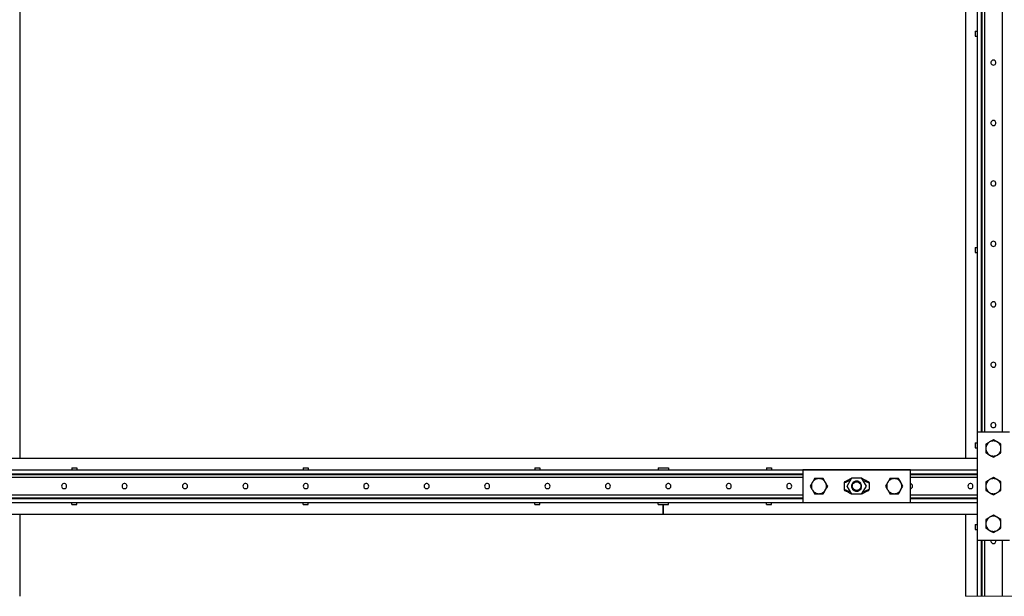
# Model space of a CAD drawing. Units: inches. Extents: x -621 to 1572, y -196 to 765.
# Drawn here: x 329 to 505, y 293 to 396 of the extents above; entities that cross this region are included whole.
import ezdxf

# ---------------------------------------------------------------- set-up
doc = ezdxf.new("R2010")
doc.units = ezdxf.units.IN
doc.header["$MEASUREMENT"] = 0
doc.layers.add('Layer 1', color=7, linetype='Continuous')

msp = doc.modelspace()

# ---------------------------------------------------------------- linework, layer by layer
at = {"layer": 'Layer 1', "color": 7, "lineweight": 25, "true_color": 0xffffff}
for points in [[(499.73, 664.21), (499.73, 316.12)], [(500.45, 480.53), (500.45, 322.05)], [(500.59, 480.53), (500.59, 322.05)], [(501.08, 480.53), (501.08, 322.05)], [(504.23, 480.53), (504.23, 322.05)], [(497.66, 402.16), (497.66, 317.41)], [(328.62, 400.05), (328.62, 317.41)], [(499.38, 393.76), (499.38, 393.76), (499.4, 393.76), (499.43, 393.76), (499.47, 393.76), (499.52, 393.76), (499.58, 393.76), (499.65, 393.76), (499.73, 393.76)], [(499.38, 393.76), (499.38, 392.86)], [(499.38, 392.86), (499.38, 392.86), (499.4, 392.86), (499.43, 392.86), (499.47, 392.86), (499.52, 392.86), (499.58, 392.86), (499.65, 392.86), (499.73, 392.86)], [(502.81, 388.54), (502.66, 388.57), (502.5, 388.54), (502.37, 388.46), (502.27, 388.34), (502.21, 388.19), (502.21, 388.04), (502.27, 387.89), (502.37, 387.77), (502.5, 387.69), (502.66, 387.67), (502.81, 387.69), (502.95, 387.77), (503.05, 387.89), (503.1, 388.04), (503.1, 388.19), (503.05, 388.34), (502.95, 388.46), (502.81, 388.54)], [(502.81, 377.74), (502.66, 377.77), (502.5, 377.74), (502.37, 377.66), (502.27, 377.54), (502.21, 377.39), (502.21, 377.24), (502.27, 377.09), (502.37, 376.97), (502.5, 376.89), (502.66, 376.87), (502.81, 376.89), (502.95, 376.97), (503.05, 377.09), (503.1, 377.24), (503.1, 377.39), (503.05, 377.54), (502.95, 377.66), (502.81, 377.74)], [(502.81, 366.94), (502.66, 366.97), (502.5, 366.94), (502.37, 366.86), (502.27, 366.74), (502.21, 366.59), (502.21, 366.44), (502.27, 366.29), (502.37, 366.17), (502.5, 366.09), (502.66, 366.07), (502.81, 366.09), (502.95, 366.17), (503.05, 366.29), (503.1, 366.44), (503.1, 366.59), (503.05, 366.74), (502.95, 366.86), (502.81, 366.94)], [(502.81, 356.14), (502.66, 356.17), (502.5, 356.14), (502.37, 356.06), (502.27, 355.94), (502.21, 355.79), (502.21, 355.64), (502.27, 355.49), (502.37, 355.37), (502.5, 355.29), (502.66, 355.27), (502.81, 355.29), (502.95, 355.37), (503.05, 355.49), (503.1, 355.64), (503.1, 355.79), (503.05, 355.94), (502.95, 356.06), (502.81, 356.14)], [(499.38, 355.06), (499.38, 355.06), (499.4, 355.06), (499.43, 355.06), (499.47, 355.06), (499.52, 355.06), (499.58, 355.06), (499.65, 355.06), (499.73, 355.06)], [(499.38, 355.06), (499.38, 354.16)], [(499.38, 354.16), (499.38, 354.16), (499.4, 354.16), (499.43, 354.16), (499.47, 354.16), (499.52, 354.16), (499.58, 354.16), (499.65, 354.16), (499.73, 354.16)], [(502.81, 345.34), (502.66, 345.37), (502.5, 345.34), (502.37, 345.26), (502.27, 345.14), (502.21, 344.99), (502.21, 344.84), (502.27, 344.69), (502.37, 344.57), (502.5, 344.49), (502.66, 344.47), (502.81, 344.49), (502.95, 344.57), (503.05, 344.69), (503.1, 344.84), (503.1, 344.99), (503.05, 345.14), (502.95, 345.26), (502.81, 345.34)], [(502.81, 334.54), (502.66, 334.57), (502.5, 334.54), (502.37, 334.46), (502.27, 334.34), (502.21, 334.19), (502.21, 334.04), (502.27, 333.89), (502.37, 333.77), (502.5, 333.69), (502.66, 333.67), (502.81, 333.69), (502.95, 333.77), (503.05, 333.89), (503.1, 334.04), (503.1, 334.19), (503.05, 334.34), (502.95, 334.46), (502.81, 334.54)], [(502.81, 323.74), (502.66, 323.77), (502.5, 323.74), (502.37, 323.66), (502.27, 323.54), (502.21, 323.39), (502.21, 323.24), (502.27, 323.09), (502.37, 322.97), (502.5, 322.89), (502.66, 322.87), (502.81, 322.89), (502.95, 322.97), (503.05, 323.09), (503.1, 323.24), (503.1, 323.39), (503.05, 323.54), (502.95, 323.66), (502.81, 323.74)], [(505.56, 322.05), (499.75, 322.05)], [(499.75, 322.05), (499.75, 302.78)], [(501.98, 320.32), (501.84, 320.23), (501.31, 319.93)], [(501.98, 320.32), (501.83, 320.22), (501.7, 320.1), (501.59, 319.97), (501.49, 319.82), (501.41, 319.66), (501.35, 319.5), (501.32, 319.32), (501.31, 319.15)], [(502.66, 320.71), (502.53, 320.63), (501.98, 320.32)], [(503.33, 320.32), (503.17, 320.39), (503.01, 320.45), (502.83, 320.48), (502.66, 320.5), (502.48, 320.48), (502.31, 320.45), (502.14, 320.39), (501.98, 320.32)], [(503.33, 320.32), (503.28, 320.34), (502.97, 320.52), (502.66, 320.71)], [(504.01, 319.93), (503.68, 320.12), (503.33, 320.32)], [(504.01, 319.15), (504, 319.32), (503.96, 319.5), (503.9, 319.66), (503.83, 319.82), (503.73, 319.97), (503.61, 320.1), (503.48, 320.22), (503.33, 320.32)], [(499.38, 320.17), (499.38, 320.17), (499.4, 320.17), (499.43, 320.17), (499.47, 320.17), (499.52, 320.17), (499.58, 320.17), (499.65, 320.17), (499.73, 320.17)], [(499.38, 320.17), (499.38, 319.27)], [(499.38, 319.27), (499.38, 319.27), (499.4, 319.27), (499.43, 319.27), (499.47, 319.27), (499.52, 319.27), (499.58, 319.27), (499.65, 319.27), (499.73, 319.27)], [(501.31, 319.93), (501.31, 319.54), (501.31, 319.15)], [(501.31, 319.15), (501.31, 319.09), (501.31, 318.73), (501.31, 318.37)], [(501.31, 319.15), (501.32, 318.97), (501.35, 318.8), (501.41, 318.63), (501.49, 318.47), (501.59, 318.32), (501.7, 318.19), (501.83, 318.08), (501.98, 317.98)], [(503.33, 317.98), (503.48, 318.08), (503.61, 318.19), (503.73, 318.32), (503.83, 318.47), (503.9, 318.63), (503.96, 318.8), (504, 318.97), (504.01, 319.15)], [(504.01, 319.15), (504.01, 319.2), (504.01, 319.56), (504.01, 319.93)], [(504.01, 318.37), (504.01, 318.75), (504.01, 319.15)], [(326.51, 317.41), (499.73, 317.41)], [(497.66, 317.41), (499.73, 317.41)], [(501.31, 318.37), (501.64, 318.18), (501.98, 317.98)], [(501.98, 317.98), (502.03, 317.95), (502.34, 317.77), (502.66, 317.59)], [(501.98, 317.98), (502.14, 317.9), (502.31, 317.84), (502.48, 317.81), (502.66, 317.8), (502.83, 317.81), (503.01, 317.84), (503.17, 317.9), (503.33, 317.98)], [(502.66, 317.59), (503.19, 317.89), (503.33, 317.98)], [(503.33, 317.98), (503.88, 318.3), (504.01, 318.37)], [(151.86, 315.34), (499.75, 315.34)], [(337.91, 315.69), (338.81, 315.69)], [(337.91, 315.69), (337.91, 315.69), (337.91, 315.67), (337.91, 315.64), (337.91, 315.6), (337.91, 315.55), (337.91, 315.49), (337.91, 315.42), (337.91, 315.34)], [(338.81, 315.69), (338.81, 315.69), (338.81, 315.67), (338.81, 315.64), (338.81, 315.6), (338.81, 315.55), (338.81, 315.49), (338.81, 315.42), (338.81, 315.34)], [(379.31, 315.69), (379.31, 315.69), (379.31, 315.67), (379.31, 315.64), (379.31, 315.6), (379.31, 315.55), (379.31, 315.49), (379.31, 315.42), (379.31, 315.34)], [(379.31, 315.69), (380.21, 315.69)], [(380.21, 315.69), (380.21, 315.69), (380.21, 315.67), (380.21, 315.64), (380.21, 315.6), (380.21, 315.55), (380.21, 315.49), (380.21, 315.42), (380.21, 315.34)], [(420.71, 315.69), (421.61, 315.69)], [(420.71, 315.69), (420.71, 315.69), (420.71, 315.67), (420.71, 315.64), (420.71, 315.6), (420.71, 315.55), (420.71, 315.49), (420.71, 315.42), (420.71, 315.34)], [(421.61, 315.69), (421.61, 315.69), (421.61, 315.67), (421.61, 315.64), (421.61, 315.6), (421.61, 315.55), (421.61, 315.49), (421.61, 315.42), (421.61, 315.34)], [(442.76, 315.69), (442.76, 315.69), (442.76, 315.67), (442.76, 315.64), (442.76, 315.6), (442.76, 315.55), (442.76, 315.49), (442.76, 315.42), (442.76, 315.34)], [(442.76, 315.69), (444.56, 315.69)], [(444.56, 315.69), (444.56, 315.69), (444.56, 315.67), (444.56, 315.64), (444.56, 315.6), (444.56, 315.55), (444.56, 315.49), (444.56, 315.42), (444.56, 315.34)], [(462.11, 315.69), (463.01, 315.69)], [(462.11, 315.69), (462.11, 315.69), (462.11, 315.67), (462.11, 315.64), (462.11, 315.6), (462.11, 315.55), (462.11, 315.49), (462.11, 315.42), (462.11, 315.34)], [(463.01, 315.69), (463.01, 315.69), (463.01, 315.67), (463.01, 315.64), (463.01, 315.6), (463.01, 315.55), (463.01, 315.49), (463.01, 315.42), (463.01, 315.34)], [(487.85, 315.32), (468.57, 315.32)], [(468.57, 315.32), (468.57, 309.51)], [(487.85, 309.51), (487.85, 315.32)], [(499.75, 316.12), (499.75, 316.12), (499.73, 316.12)], [(151.86, 314.62), (468.57, 314.62)], [(151.86, 314.48), (468.57, 314.48)], [(151.86, 313.99), (468.57, 313.99)], [(470.7, 313.76), (470.51, 313.43), (470.31, 313.09)], [(471.48, 313.76), (471.3, 313.75), (471.13, 313.72), (470.96, 313.66), (470.8, 313.58), (470.66, 313.49), (470.52, 313.37), (470.41, 313.24), (470.31, 313.09)], [(471.48, 313.76), (471.42, 313.76), (471.06, 313.76), (470.7, 313.76)], [(472.26, 313.76), (471.87, 313.76), (471.48, 313.76)], [(472.65, 313.09), (472.55, 313.24), (472.43, 313.37), (472.3, 313.49), (472.15, 313.58), (471.99, 313.66), (471.83, 313.72), (471.65, 313.75), (471.48, 313.76)], [(472.65, 313.09), (472.56, 313.24), (472.26, 313.76)], [(477.12, 313.44), (476.85, 313.33), (476.6, 313.23), (476.38, 313.14), (476.2, 313.07), (476.07, 313.01), (475.99, 312.98), (475.96, 312.97)], [(476.12, 313.23), (476.14, 313.24), (476.19, 313.27), (476.29, 313.31), (476.42, 313.38), (476.57, 313.46), (476.75, 313.56), (476.95, 313.66), (477.16, 313.76), (477.37, 313.87)], [(476.53, 312.41), (477.37, 313.87)], [(478.43, 313.29), (478.21, 313.32), (477.99, 313.29), (477.79, 313.21), (477.61, 313.09), (477.47, 312.93), (477.36, 312.73), (477.31, 312.52), (477.31, 312.31), (477.36, 312.09), (477.47, 311.9), (477.61, 311.74), (477.79, 311.61), (477.99, 311.54), (478.21, 311.51), (478.43, 311.54), (478.63, 311.61), (478.81, 311.74), (478.95, 311.9), (479.05, 312.09), (479.11, 312.31), (479.11, 312.52), (479.05, 312.73), (478.95, 312.93), (478.81, 313.09), (478.63, 313.21), (478.43, 313.29)], [(477.37, 313.87), (479.05, 313.87)], [(477.88, 313.25), (478.17, 313.3), (478.46, 313.24), (478.72, 313.09), (478.92, 312.86), (479.02, 312.59), (479.03, 312.29), (478.94, 312.01), (478.77, 311.78), (478.52, 311.61), (478.24, 311.54), (477.94, 311.56), (477.88, 311.58)], [(478.18, 313.31), (478.48, 313.27)], [(479.05, 313.87), (479.26, 313.76), (479.47, 313.66), (479.66, 313.56), (479.84, 313.46), (480, 313.38), (480.13, 313.31), (480.22, 313.27), (480.28, 313.24), (480.3, 313.23)], [(479.05, 313.87), (479.89, 312.41)], [(480.46, 312.97), (480.43, 312.98), (480.35, 313.01), (480.22, 313.07), (480.04, 313.14), (479.82, 313.23), (479.57, 313.33), (479.3, 313.44)], [(484.16, 313.76), (483.97, 313.43), (483.77, 313.09)], [(484.94, 313.76), (484.77, 313.75), (484.59, 313.72), (484.42, 313.66), (484.27, 313.58), (484.12, 313.49), (483.99, 313.37), (483.87, 313.24), (483.77, 313.09)], [(484.94, 313.76), (484.89, 313.76), (484.52, 313.76), (484.16, 313.76)], [(485.72, 313.76), (485.34, 313.76), (484.94, 313.76)], [(486.11, 313.09), (486.01, 313.24), (485.9, 313.37), (485.76, 313.49), (485.62, 313.58), (485.46, 313.66), (485.29, 313.72), (485.12, 313.75), (484.94, 313.76)], [(486.11, 313.09), (486.03, 313.24), (485.72, 313.76)], [(487.85, 314.62), (499.75, 314.62)], [(487.85, 314.48), (499.75, 314.48)], [(487.85, 313.99), (499.75, 313.99)], [(501.98, 313.58), (501.84, 313.5), (501.31, 313.19)], [(501.98, 313.58), (501.83, 313.49), (501.7, 313.37), (501.59, 313.24), (501.49, 313.09), (501.41, 312.93), (501.35, 312.76), (501.32, 312.59), (501.31, 312.41)], [(502.66, 313.97), (502.53, 313.9), (501.98, 313.58)], [(503.33, 313.58), (503.17, 313.66), (503.01, 313.72), (502.83, 313.75), (502.66, 313.76), (502.48, 313.75), (502.31, 313.72), (502.14, 313.66), (501.98, 313.58)], [(503.33, 313.58), (503.28, 313.61), (502.97, 313.79), (502.66, 313.97)], [(504.01, 313.19), (503.68, 313.38), (503.33, 313.58)], [(504.01, 312.41), (504, 312.59), (503.96, 312.76), (503.9, 312.93), (503.83, 313.09), (503.73, 313.24), (503.61, 313.37), (503.48, 313.49), (503.33, 313.58)], [(336.14, 312.57), (336.11, 312.41), (336.14, 312.26), (336.22, 312.13), (336.34, 312.02), (336.49, 311.97), (336.64, 311.97), (336.79, 312.02), (336.91, 312.13), (336.99, 312.26), (337.01, 312.41), (336.99, 312.57), (336.91, 312.7), (336.79, 312.8), (336.64, 312.86), (336.49, 312.86), (336.34, 312.8), (336.22, 312.7), (336.14, 312.57)], [(346.94, 312.57), (346.91, 312.41), (346.94, 312.26), (347.02, 312.13), (347.14, 312.02), (347.29, 311.97), (347.44, 311.97), (347.59, 312.02), (347.71, 312.13), (347.79, 312.26), (347.81, 312.41), (347.79, 312.57), (347.71, 312.7), (347.59, 312.8), (347.44, 312.86), (347.29, 312.86), (347.14, 312.8), (347.02, 312.7), (346.94, 312.57)], [(357.74, 312.57), (357.71, 312.41), (357.74, 312.26), (357.82, 312.13), (357.94, 312.02), (358.08, 311.97), (358.24, 311.97), (358.39, 312.02), (358.51, 312.13), (358.59, 312.26), (358.61, 312.41), (358.59, 312.57), (358.51, 312.7), (358.39, 312.8), (358.24, 312.86), (358.08, 312.86), (357.94, 312.8), (357.82, 312.7), (357.74, 312.57)], [(368.54, 312.57), (368.51, 312.41), (368.54, 312.26), (368.62, 312.13), (368.74, 312.02), (368.88, 311.97), (369.04, 311.97), (369.19, 312.02), (369.31, 312.13), (369.39, 312.26), (369.41, 312.41), (369.39, 312.57), (369.31, 312.7), (369.19, 312.8), (369.04, 312.86), (368.88, 312.86), (368.74, 312.8), (368.62, 312.7), (368.54, 312.57)], [(379.34, 312.57), (379.31, 312.41), (379.34, 312.26), (379.42, 312.13), (379.54, 312.02), (379.68, 311.97), (379.84, 311.97), (379.99, 312.02), (380.11, 312.13), (380.19, 312.26), (380.21, 312.41), (380.19, 312.57), (380.11, 312.7), (379.99, 312.8), (379.84, 312.86), (379.68, 312.86), (379.54, 312.8), (379.42, 312.7), (379.34, 312.57)], [(390.14, 312.57), (390.11, 312.41), (390.14, 312.26), (390.22, 312.13), (390.34, 312.02), (390.48, 311.97), (390.64, 311.97), (390.79, 312.02), (390.91, 312.13), (390.99, 312.26), (391.01, 312.41), (390.99, 312.57), (390.91, 312.7), (390.79, 312.8), (390.64, 312.86), (390.48, 312.86), (390.34, 312.8), (390.22, 312.7), (390.14, 312.57)], [(400.94, 312.57), (400.91, 312.41), (400.94, 312.26), (401.02, 312.13), (401.14, 312.02), (401.28, 311.97), (401.44, 311.97), (401.59, 312.02), (401.71, 312.13), (401.79, 312.26), (401.81, 312.41), (401.79, 312.57), (401.71, 312.7), (401.59, 312.8), (401.44, 312.86), (401.28, 312.86), (401.14, 312.8), (401.02, 312.7), (400.94, 312.57)], [(411.74, 312.57), (411.71, 312.41), (411.74, 312.26), (411.82, 312.13), (411.94, 312.02), (412.08, 311.97), (412.24, 311.97), (412.39, 312.02), (412.51, 312.13), (412.59, 312.26), (412.61, 312.41), (412.59, 312.57), (412.51, 312.7), (412.39, 312.8), (412.24, 312.86), (412.08, 312.86), (411.94, 312.8), (411.82, 312.7), (411.74, 312.57)], [(422.54, 312.57), (422.51, 312.41), (422.54, 312.26), (422.62, 312.13), (422.74, 312.02), (422.88, 311.97), (423.04, 311.97), (423.19, 312.02), (423.31, 312.13), (423.39, 312.26), (423.41, 312.41), (423.39, 312.57), (423.31, 312.7), (423.19, 312.8), (423.04, 312.86), (422.88, 312.86), (422.74, 312.8), (422.62, 312.7), (422.54, 312.57)], [(433.34, 312.57), (433.31, 312.41), (433.34, 312.26), (433.42, 312.13), (433.54, 312.02), (433.68, 311.97), (433.84, 311.97), (433.99, 312.02), (434.11, 312.13), (434.19, 312.26), (434.21, 312.41), (434.19, 312.57), (434.11, 312.7), (433.99, 312.8), (433.84, 312.86), (433.68, 312.86), (433.54, 312.8), (433.42, 312.7), (433.34, 312.57)], [(444.14, 312.57), (444.11, 312.41), (444.14, 312.26), (444.22, 312.13), (444.34, 312.02), (444.48, 311.97), (444.64, 311.97), (444.79, 312.02), (444.91, 312.13), (444.99, 312.26), (445.01, 312.41), (444.99, 312.57), (444.91, 312.7), (444.79, 312.8), (444.64, 312.86), (444.48, 312.86), (444.34, 312.8), (444.22, 312.7), (444.14, 312.57)], [(454.94, 312.57), (454.91, 312.41), (454.94, 312.26), (455.02, 312.13), (455.14, 312.02), (455.29, 311.97), (455.44, 311.97), (455.59, 312.02), (455.71, 312.13), (455.79, 312.26), (455.81, 312.41), (455.79, 312.57), (455.71, 312.7), (455.59, 312.8), (455.44, 312.86), (455.29, 312.86), (455.14, 312.8), (455.02, 312.7), (454.94, 312.57)], [(465.74, 312.57), (465.71, 312.41), (465.74, 312.26), (465.82, 312.13), (465.94, 312.02), (466.08, 311.97), (466.24, 311.97), (466.39, 312.02), (466.51, 312.13), (466.59, 312.26), (466.61, 312.41), (466.59, 312.57), (466.51, 312.7), (466.39, 312.8), (466.24, 312.86), (466.08, 312.86), (465.94, 312.8), (465.82, 312.7), (465.74, 312.57)], [(470.31, 313.09), (470.28, 313.04), (470.1, 312.73), (469.92, 312.41)], [(469.92, 312.41), (470.22, 311.89), (470.31, 311.74)], [(470.31, 313.09), (470.23, 312.93), (470.17, 312.76), (470.14, 312.59), (470.13, 312.41), (470.14, 312.24), (470.17, 312.07), (470.23, 311.9), (470.31, 311.74)], [(470.31, 311.74), (470.63, 311.19), (470.7, 311.06)], [(470.31, 311.74), (470.41, 311.59), (470.52, 311.46), (470.66, 311.34), (470.8, 311.25), (470.96, 311.17), (471.13, 311.11), (471.3, 311.08), (471.48, 311.06)], [(471.48, 311.06), (471.65, 311.08), (471.83, 311.11), (471.99, 311.17), (472.15, 311.25), (472.3, 311.34), (472.43, 311.46), (472.55, 311.59), (472.65, 311.74)], [(472.26, 311.06), (472.45, 311.4), (472.65, 311.74)], [(473.04, 312.41), (472.96, 312.54), (472.65, 313.09)], [(472.65, 311.74), (472.72, 311.9), (472.78, 312.07), (472.82, 312.24), (472.83, 312.41), (472.82, 312.59), (472.78, 312.76), (472.72, 312.93), (472.65, 313.09)], [(472.65, 311.74), (472.67, 311.79), (472.86, 312.1), (473.04, 312.41)], [(476.12, 313.23), (476.08, 313.2), (476.05, 313.18), (476.02, 313.15), (476, 313.12), (475.98, 313.08), (475.97, 313.04), (475.96, 313.01), (475.96, 312.97)], [(475.96, 312.97), (475.96, 311.86)], [(475.96, 311.86), (475.96, 311.82), (475.97, 311.78), (475.98, 311.75), (476, 311.71), (476.02, 311.68), (476.05, 311.65), (476.08, 311.62), (476.12, 311.6)], [(475.96, 311.86), (475.99, 311.85), (476.07, 311.82), (476.2, 311.76), (476.38, 311.69), (476.6, 311.6), (476.85, 311.5), (477.12, 311.39)], [(477.37, 310.96), (477.16, 311.06), (476.95, 311.17), (476.75, 311.27), (476.57, 311.37), (476.42, 311.45), (476.29, 311.51), (476.19, 311.56), (476.14, 311.59), (476.12, 311.6)], [(477.37, 310.96), (476.53, 312.41)], [(478.1, 311.64), (478.09, 311.64), (477.84, 311.71), (477.62, 311.85), (477.47, 312.07), (477.39, 312.32), (477.4, 312.58), (477.5, 312.82), (477.67, 313.02), (477.89, 313.15), (478.1, 313.19)], [(478.41, 311.67), (478.21, 311.64), (478.01, 311.67), (477.82, 311.75), (477.66, 311.87), (477.54, 312.03), (477.47, 312.22), (477.44, 312.41), (477.47, 312.61), (477.54, 312.8), (477.66, 312.96), (477.82, 313.08), (478.01, 313.16), (478.21, 313.18), (478.41, 313.16), (478.59, 313.08), (478.75, 312.96), (478.88, 312.8), (478.95, 312.61), (478.98, 312.41), (478.95, 312.22), (478.88, 312.03), (478.75, 311.87), (478.59, 311.75), (478.41, 311.67)], [(477.47, 312.93), (477.51, 312.98), (477.56, 313.03), (477.6, 313.08), (477.65, 313.12), (477.7, 313.16), (477.76, 313.19), (477.82, 313.22), (477.88, 313.25)], [(478.55, 313.12), (478.43, 313.18), (478.15, 313.24), (477.87, 313.2), (477.61, 313.06), (477.47, 312.93)], [(477.88, 311.58), (477.82, 311.6), (477.76, 311.63), (477.7, 311.67), (477.65, 311.71), (477.6, 311.75), (477.56, 311.8), (477.51, 311.84), (477.47, 311.9)], [(477.47, 311.9), (477.66, 311.73), (477.91, 311.62), (478.2, 311.59), (478.48, 311.67), (478.55, 311.71)], [(478.1, 313.19), (478.19, 313.2), (478.46, 313.16), (478.55, 313.12)], [(478.55, 311.71), (478.49, 311.68), (478.22, 311.63), (478.1, 311.64)], [(478.55, 313.12), (478.37, 313.18), (478.21, 313.2)], [(478.21, 313.2), (478.21, 313.2)], [(478.21, 311.63), (478.37, 311.65), (478.55, 311.71)], [(478.21, 311.63), (478.21, 311.63)], [(479.04, 312.08), (479.03, 312.04), (478.93, 311.88)], [(479.89, 312.41), (479.05, 310.96)], [(480.3, 311.6), (480.28, 311.59), (480.22, 311.56), (480.13, 311.51), (480, 311.45), (479.84, 311.37), (479.66, 311.27), (479.47, 311.17), (479.26, 311.06), (479.05, 310.96)], [(479.3, 311.39), (479.57, 311.5), (479.82, 311.6), (480.04, 311.69), (480.22, 311.76), (480.35, 311.82), (480.43, 311.85), (480.46, 311.86)], [(480.3, 313.23), (480.34, 313.2), (480.37, 313.18), (480.39, 313.15), (480.42, 313.12), (480.44, 313.08), (480.45, 313.04), (480.46, 313.01), (480.46, 312.97)], [(480.3, 311.6), (480.34, 311.62), (480.37, 311.65), (480.39, 311.68), (480.42, 311.71), (480.44, 311.75), (480.45, 311.78), (480.46, 311.82), (480.46, 311.86)], [(480.46, 312.97), (480.46, 311.86)], [(483.77, 313.09), (483.74, 313.04), (483.56, 312.73), (483.38, 312.41)], [(483.38, 312.41), (483.69, 311.89), (483.77, 311.74)], [(483.77, 313.09), (483.69, 312.93), (483.64, 312.76), (483.6, 312.59), (483.59, 312.41), (483.6, 312.24), (483.64, 312.07), (483.69, 311.9), (483.77, 311.74)], [(483.77, 311.74), (484.09, 311.19), (484.16, 311.06)], [(483.77, 311.74), (483.87, 311.59), (483.99, 311.46), (484.12, 311.34), (484.27, 311.25), (484.42, 311.17), (484.59, 311.11), (484.77, 311.08), (484.94, 311.06)], [(484.94, 311.06), (485.12, 311.08), (485.29, 311.11), (485.46, 311.17), (485.62, 311.25), (485.76, 311.34), (485.9, 311.46), (486.01, 311.59), (486.11, 311.74)], [(485.72, 311.06), (485.91, 311.4), (486.11, 311.74)], [(486.5, 312.41), (486.43, 312.54), (486.11, 313.09)], [(486.11, 311.74), (486.19, 311.9), (486.25, 312.07), (486.28, 312.24), (486.29, 312.41), (486.28, 312.59), (486.25, 312.76), (486.19, 312.93), (486.11, 313.09)], [(486.11, 311.74), (486.14, 311.79), (486.32, 312.1), (486.5, 312.41)], [(487.85, 311.97), (487.99, 312.02), (488.11, 312.13), (488.19, 312.26), (488.21, 312.41), (488.19, 312.57), (488.11, 312.7), (487.99, 312.8), (487.85, 312.86)], [(498.14, 312.57), (498.11, 312.41), (498.14, 312.26), (498.22, 312.13), (498.34, 312.02), (498.48, 311.97), (498.64, 311.97), (498.79, 312.02), (498.91, 312.13), (498.99, 312.26), (499.01, 312.41), (498.99, 312.57), (498.91, 312.7), (498.79, 312.8), (498.64, 312.86), (498.48, 312.86), (498.34, 312.8), (498.22, 312.7), (498.14, 312.57)], [(501.31, 313.19), (501.31, 312.81), (501.31, 312.41)], [(501.31, 312.41), (501.31, 312.36), (501.31, 312), (501.31, 311.64)], [(501.31, 312.41), (501.32, 312.24), (501.35, 312.07), (501.41, 311.9), (501.49, 311.74), (501.59, 311.59), (501.7, 311.46), (501.83, 311.34), (501.98, 311.25)], [(501.31, 311.64), (501.64, 311.44), (501.98, 311.25)], [(503.33, 311.25), (503.48, 311.34), (503.61, 311.46), (503.73, 311.59), (503.83, 311.74), (503.9, 311.9), (503.96, 312.07), (504, 312.24), (504.01, 312.41)], [(503.33, 311.25), (503.88, 311.56), (504.01, 311.64)], [(504.01, 312.41), (504.01, 312.47), (504.01, 312.83), (504.01, 313.19)], [(504.01, 311.64), (504.01, 312.02), (504.01, 312.41)], [(151.86, 310.84), (468.57, 310.84)], [(151.86, 310.35), (468.57, 310.35)], [(151.86, 310.21), (468.57, 310.21)], [(470.7, 311.06), (471.08, 311.06), (471.48, 311.06)], [(471.48, 311.06), (471.53, 311.06), (471.9, 311.06), (472.26, 311.06)], [(479.05, 310.96), (477.37, 310.96)], [(484.16, 311.06), (484.54, 311.06), (484.94, 311.06)], [(484.94, 311.06), (485, 311.06), (485.36, 311.06), (485.72, 311.06)], [(487.85, 310.84), (499.75, 310.84)], [(487.85, 310.35), (499.75, 310.35)], [(487.85, 310.21), (499.75, 310.21)], [(501.98, 311.25), (502.03, 311.22), (502.34, 311.04), (502.66, 310.86)], [(501.98, 311.25), (502.14, 311.17), (502.31, 311.11), (502.48, 311.08), (502.66, 311.06), (502.83, 311.08), (503.01, 311.11), (503.17, 311.17), (503.33, 311.25)], [(502.66, 310.86), (503.19, 311.16), (503.33, 311.25)], [(151.86, 309.49), (499.75, 309.49)], [(337.91, 309.14), (337.91, 309.14), (337.91, 309.16), (337.91, 309.19), (337.91, 309.23), (337.91, 309.28), (337.91, 309.34), (337.91, 309.41), (337.91, 309.49)], [(337.91, 309.14), (338.81, 309.14)], [(338.81, 309.14), (338.81, 309.14), (338.81, 309.16), (338.81, 309.19), (338.81, 309.23), (338.81, 309.28), (338.81, 309.34), (338.81, 309.41), (338.81, 309.49)], [(379.31, 309.14), (379.31, 309.14), (379.31, 309.16), (379.31, 309.19), (379.31, 309.23), (379.31, 309.28), (379.31, 309.34), (379.31, 309.41), (379.31, 309.49)], [(379.31, 309.14), (380.21, 309.14)], [(380.21, 309.14), (380.21, 309.14), (380.21, 309.16), (380.21, 309.19), (380.21, 309.23), (380.21, 309.28), (380.21, 309.34), (380.21, 309.41), (380.21, 309.49)], [(420.71, 309.14), (420.71, 309.14), (420.71, 309.16), (420.71, 309.19), (420.71, 309.23), (420.71, 309.28), (420.71, 309.34), (420.71, 309.41), (420.71, 309.49)], [(420.71, 309.14), (421.61, 309.14)], [(421.61, 309.14), (421.61, 309.14), (421.61, 309.16), (421.61, 309.19), (421.61, 309.23), (421.61, 309.28), (421.61, 309.34), (421.61, 309.41), (421.61, 309.49)], [(442.76, 309.14), (442.76, 309.14), (442.76, 309.16), (442.76, 309.19), (442.76, 309.23), (442.76, 309.28), (442.76, 309.34), (442.76, 309.41), (442.76, 309.49)], [(442.76, 309.14), (444.56, 309.14)], [(443.66, 307.42), (443.66, 309.14)], [(443.66, 309.14), (443.66, 307.42)], [(444.56, 309.14), (444.56, 309.14), (444.56, 309.16), (444.56, 309.19), (444.56, 309.23), (444.56, 309.28), (444.56, 309.34), (444.56, 309.41), (444.56, 309.49)], [(462.11, 309.14), (462.11, 309.14), (462.11, 309.16), (462.11, 309.19), (462.11, 309.23), (462.11, 309.28), (462.11, 309.34), (462.11, 309.41), (462.11, 309.49)], [(462.11, 309.14), (463.01, 309.14)], [(463.01, 309.14), (463.01, 309.14), (463.01, 309.16), (463.01, 309.19), (463.01, 309.23), (463.01, 309.28), (463.01, 309.34), (463.01, 309.41), (463.01, 309.49)], [(468.57, 309.51), (487.85, 309.51)], [(499.73, 308.71), (499.75, 308.71), (499.75, 308.71)], [(499.73, 308.71), (499.73, 292.72)], [(326.51, 307.42), (443.66, 307.42)], [(328.62, 307.42), (328.62, 292.72)], [(443.66, 307.42), (499.73, 307.42)], [(497.66, 307.42), (497.66, 292.72)], [(497.66, 307.42), (499.73, 307.42)], [(501.98, 306.85), (501.84, 306.77), (501.31, 306.46)], [(501.98, 306.85), (501.83, 306.75), (501.7, 306.64), (501.59, 306.5), (501.49, 306.36), (501.41, 306.2), (501.35, 306.03), (501.32, 305.86), (501.31, 305.68)], [(501.31, 306.46), (501.31, 306.08), (501.31, 305.68)], [(502.66, 307.24), (502.53, 307.17), (501.98, 306.85)], [(503.33, 306.85), (503.17, 306.93), (503.01, 306.99), (502.83, 307.02), (502.66, 307.03), (502.48, 307.02), (502.31, 306.99), (502.14, 306.93), (501.98, 306.85)], [(503.33, 306.85), (503.28, 306.88), (502.97, 307.06), (502.66, 307.24)], [(504.01, 306.46), (503.68, 306.65), (503.33, 306.85)], [(504.01, 305.68), (504, 305.86), (503.96, 306.03), (503.9, 306.2), (503.83, 306.36), (503.73, 306.5), (503.61, 306.64), (503.48, 306.75), (503.33, 306.85)], [(504.01, 305.68), (504.01, 305.74), (504.01, 306.1), (504.01, 306.46)], [(499.38, 305.56), (499.38, 305.56), (499.4, 305.56), (499.43, 305.56), (499.47, 305.56), (499.52, 305.56), (499.58, 305.56), (499.65, 305.56), (499.73, 305.56)], [(499.38, 305.56), (499.38, 304.66)], [(499.38, 304.66), (499.38, 304.66), (499.4, 304.66), (499.43, 304.66), (499.47, 304.66), (499.52, 304.66), (499.58, 304.66), (499.65, 304.66), (499.73, 304.66)], [(501.31, 305.68), (501.31, 305.63), (501.31, 305.26), (501.31, 304.9)], [(501.31, 305.68), (501.32, 305.51), (501.35, 305.33), (501.41, 305.17), (501.49, 305.01), (501.59, 304.86), (501.7, 304.73), (501.83, 304.61), (501.98, 304.51)], [(501.31, 304.9), (501.64, 304.71), (501.98, 304.51)], [(501.98, 304.51), (502.03, 304.49), (502.34, 304.3), (502.66, 304.12)], [(501.98, 304.51), (502.14, 304.44), (502.31, 304.38), (502.48, 304.34), (502.66, 304.33), (502.83, 304.34), (503.01, 304.38), (503.17, 304.44), (503.33, 304.51)], [(502.66, 304.12), (503.19, 304.43), (503.33, 304.51)], [(503.33, 304.51), (503.48, 304.61), (503.61, 304.73), (503.73, 304.86), (503.83, 305.01), (503.9, 305.17), (503.96, 305.33), (504, 305.51), (504.01, 305.68)], [(503.33, 304.51), (503.88, 304.83), (504.01, 304.9)], [(504.01, 304.9), (504.01, 305.28), (504.01, 305.68)], [(499.75, 302.78), (505.56, 302.78)], [(500.45, 302.78), (500.45, 292.72)], [(500.59, 302.78), (500.59, 292.72)], [(501.08, 302.78), (501.08, 292.72)], [(502.24, 302.78), (502.21, 302.69), (502.21, 302.54), (502.27, 302.39), (502.37, 302.27), (502.5, 302.19), (502.66, 302.17), (502.81, 302.19), (502.95, 302.27), (503.05, 302.39), (503.1, 302.54), (503.1, 302.69), (503.08, 302.78)], [(504.23, 302.78), (504.23, 292.72)]]:
    msp.add_lwpolyline(points, dxfattribs=at)
at = {"layer": 'Layer 1', "color": 7, "lineweight": 18, "true_color": 0xffffff}
msp.add_lwpolyline([(497.66, 292.72), (499.73, 292.72), (500.45, 292.72), (500.59, 292.72), (501.08, 292.72), (504.23, 292.72), (504.72, 292.72), (504.87, 292.72), (505.58, 292.72), (507.65, 292.72)], dxfattribs=at)

doc.saveas('drawing.dxf')
